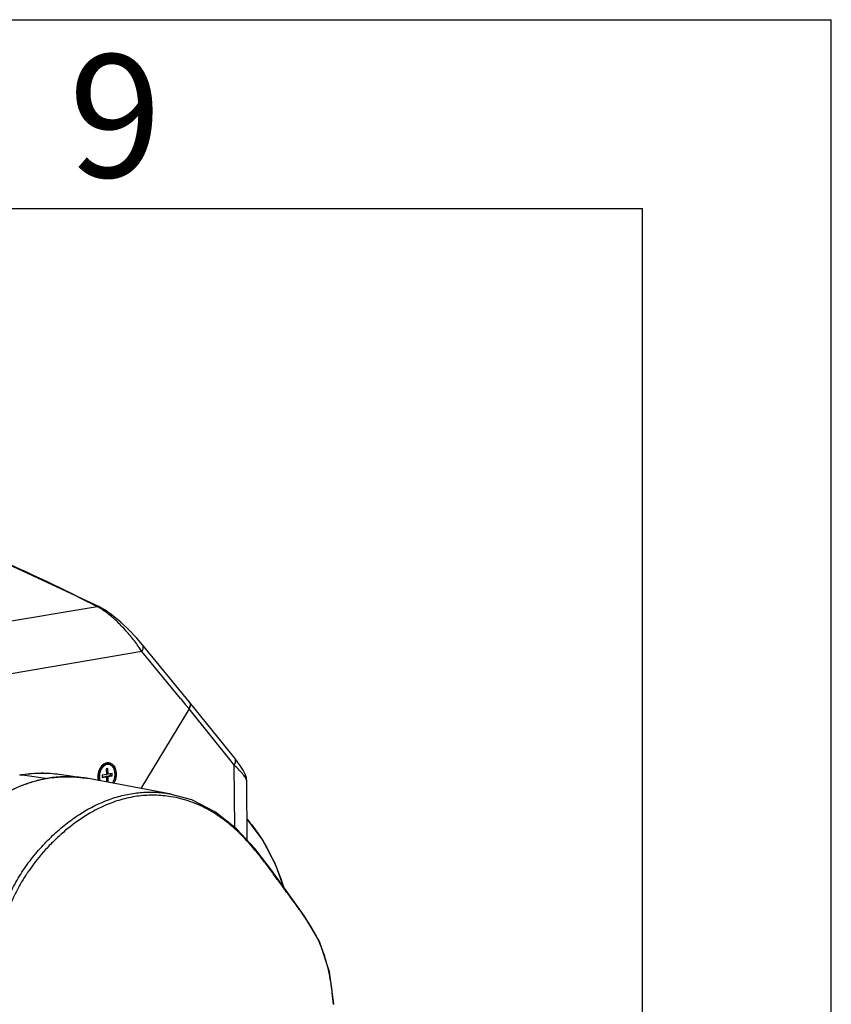
# Model space of a CAD drawing. Units: millimetres. Extents: x 13246 to 15544, y -408 to 1216.
# Drawn here: x 15371 to 15544, y 1006 to 1216 of the extents above; entities that cross this region are included whole.
import ezdxf

# ---------------------------------------------------------------- set-up
doc = ezdxf.new("R2010")
doc.units = ezdxf.units.MM
doc.layers.add('02___PRT_ALL_AXES', color=7, linetype='Continuous')
doc.layers.add('LA1404-03-00TEXT', color=7, linetype='Continuous')
doc.layers.add('粗实线', color=3, linetype='Continuous', lineweight=30)
doc.styles.add('TEXTSTYLE_2', font='SimSun Regular.ttf')

# ---------------------------------------------------------------- blocks, each defined once
blk = doc.blocks.new('A$C4C1D686C')
at = {"color": 7, "linetype": 'Continuous'}
for p, q in [((348.8, 511.54), (329.25, 520.66)), ((348.16, 511.65), (293.59, 502.4)), ((348.79, 511.55), (348.8, 511.54)), ((367.91, 491.28), (357.85, 503.5)), ((357.73, 502.07), (295.46, 491.51)), ((365.97, 492.07), (357.73, 502.07)), ((366.08, 491.94), (365.97, 492.07)), ((367.08, 490.72), (366.08, 491.94)), ((367.14, 490.65), (367.08, 490.72)), ((367.81, 489.83), (367.14, 490.65)), ((377.55, 479.27), (367.92, 491.27)), ((367.81, 489.83), (357.49, 472.84)), ((376.78, 478.65), (367.81, 489.83)), ((377.45, 477.81), (376.78, 478.65)), ((377.55, 464.54), (377.45, 477.81)), ((378.07, 478.59), (377.55, 479.27)), ((378.78, 477.61), (378.07, 478.59)), ((332.05, 475.76), (332.14, 475.78)), ((332.06, 475.73), (332.15, 475.75)), ((332.08, 475.71), (332.16, 475.72)), ((332.15, 475.75), (332.32, 475.75)), ((332.23, 475.76), (332.32, 475.78)), ((332.23, 475.76), (337.59, 474.97)), ((340.08, 475.86), (345.43, 475.06)), ((350.13, 475.8), (349.25, 475.65)), ((349.25, 475.65), (349.26, 475.16)), ((349.26, 475.27), (349.77, 475.36)), ((350.13, 475.3), (349.77, 475.36)), ((350.47, 477.09), (350.12, 477.03)), ((350.12, 477.03), (350.13, 475.8)), ((350.12, 475.42), (351, 475.56)), ((350.12, 475.3), (350.12, 475.42)), ((350.48, 475.36), (350.12, 475.42)), ((350.48, 475.86), (350.13, 475.91)), ((350.48, 475.86), (350.47, 477.09)), ((351.35, 476), (350.48, 475.86)), ((350.48, 475.36), (351.35, 475.51)), ((350.49, 474.14), (350.48, 475.36)), ((351, 475.56), (350.99, 475.94)), ((351.35, 475.51), (351, 475.56)), ((351.35, 475.51), (351.35, 476)), ((364.01, 471.63), (346.3, 474.92)), ((349.26, 475.16), (350.13, 475.3)), ((350.13, 475.3), (350.14, 474.21)), ((380.24, 461.74), (380.15, 474.38)), ((368.4, 470.39), (363.2, 471.77)), ((363.21, 471.77), (364.01, 471.63)), ((333.11, 454.59), (333.06, 454.51)), ((398.72, 426.72), (398.72, 426.72))]:
    blk.add_line(p, q, dxfattribs=at)
for points in [[(357.85, 503.5), (356.64, 504.9), (354.96, 506.68), (353.2, 508.34), (351.44, 509.8), (349.79, 510.97), (348.79, 511.55)], [(380.15, 474.35), (380.06, 475.09), (379.77, 475.9), (379.35, 476.72), (378.78, 477.61)], [(398.72, 426.72), (397.78, 433.64), (395.66, 440.1), (392.46, 445.56), (388.88, 450.52), (385.4, 455.35), (381.85, 460), (377.93, 464.23), (373.46, 467.79), (368.4, 470.39)], [(388.05, 451.67), (386.36, 456.46), (383.49, 461.9), (380.21, 466.26)]]:
    blk.add_lwpolyline(points, dxfattribs=at)
for centre, radius, start, end in [((183.9, 194.67), 357.02, 62.6067, 65.9474), ((330.61, 484.51), 32.31, 32.92, 34.8327), ((367.34, 490.81), 0.746, 33.9277, 39.5276), ((351.33, 475.84), 2.84, 143.632, 145.4131), ((350.9, 476.2), 2.28, 132.5792, 134.8553), ((350.24, 476.77), 1.33, 98.9393, 99.6272), ((350.24, 476.82), 1.29, 99.6273, 100.3016), ((350.24, 476.91), 1.2, 81.5601, 87.5735), ((336.66, 449.15), 26.97, 100.3911, 100.8157), ((336.77, 449.55), 26.58, 100.9392, 101.1955), ((336.74, 449.69), 26.43, 100.1725, 100.9396), ((336.63, 449.29), 26.84, 99.8084, 100.3912), ((332.14, 475.22), 0.548, 99.591, 104.5591), ((332.14, 475.21), 0.556, 89.882, 99.5645), ((332.14, 475.2), 0.571, 81.5396, 89.864), ((336.71, 449.9), 26.22, 99.627, 99.9881), ((343.29, 444.8), 30.75, 110.1361, 115.3231), ((342.68, 446.39), 29.03, 107.3539, 110.0927), ((342.48, 447), 28.39, 107.1152, 107.3416), ((342.4, 447.25), 28.13, 105.8747, 107.1168), ((342.17, 448.09), 27.27, 100.0842, 105.8866), ((342.04, 448.74), 26.6, 99.6352, 102.623), ((342, 448.97), 26.37, 99.5679, 100.0446), ((341.92, 449.42), 25.92, 96.4816, 99.6317), ((341.95, 449.24), 26.1, 97.5131, 99.5705), ((341.84, 450.26), 25.07, 88.9171, 96.5135), ((341.85, 450.9), 24.43, 81.5709, 88.9128), ((341.86, 450.98), 24.34, 80.3741, 81.5603), ((341.86, 451), 24.33, 80.3777, 81.5427), ((341.87, 451.01), 24.32, 79.4813, 80.3776), ((361.03, 443.62), 27.91, 112.6536, 113.0505), ((367.79, 431.57), 41.62, 146.5565, 147.004), ((368.02, 431.42), 41.89, 145.3922, 146.436), ((367.28, 431.9), 41.02, 147.2829, 147.9623), ((367.69, 431.64), 41.5, 147.0041, 147.284), ((370.09, 428.48), 28.01, 22.5519, 27.1246), ((351.06, 423.76), 47.65, 6.5019, 8.8171), ((345.22, 423.1), 53.53, 3.8259, 6.4897)]:
    blk.add_arc(centre, radius, start, end, dxfattribs=at)
for points, knots in [([(348.16, 511.65), (348.22, 511.66), (348.43, 511.67), (348.65, 511.62), (348.79, 511.55)], [0, 0, 0, 0, 0.260182, 1, 1, 1, 1]), ([(348.67, 511.38), (348.63, 511.41), (348.46, 511.5), (348.29, 511.59), (348.16, 511.65)], [0, 0, 0, 0, 0.257824, 1, 1, 1, 1]), ([(349.3, 510.99), (349.25, 511.03), (349.04, 511.16), (348.83, 511.29), (348.67, 511.38)], [0, 0, 0, 0, 0.257501, 1, 1, 1, 1]), ([(357.13, 502.97), (356.61, 503.71), (355.49, 505.21), (353.6, 507.35), (351.55, 509.33), (350.06, 510.5), (349.3, 510.99)], [0, 0, 0, 0, 0.240867, 0.498307, 0.759346, 1, 1, 1, 1]), ([(357.73, 502.07), (357.81, 502.2), (357.94, 502.46), (358.04, 502.85), (358.02, 503.22), (357.91, 503.42), (357.85, 503.5)], [0, 0, 0, 0, 0.298072, 0.562689, 0.792345, 1, 1, 1, 1]), ([(367.81, 489.83), (367.89, 489.96), (368.02, 490.22), (368.11, 490.62), (368.09, 490.98), (367.99, 491.19), (367.92, 491.27)], [0, 0, 0, 0, 0.29595, 0.559263, 0.790041, 1, 1, 1, 1]), ([(368.09, 490.83), (368.1, 490.75), (368.09, 490.4), (367.95, 490.06), (367.81, 489.83)], [0, 0, 0, 0, 0.222202, 1, 1, 1, 1]), ([(367.96, 491.22), (367.97, 491.19), (368.05, 491.07), (368.08, 490.93), (368.09, 490.83)], [0, 0, 0, 0, 0.242168, 1, 1, 1, 1]), ([(349.23, 477.46), (349.22, 477.44), (349.14, 477.36), (349.08, 477.27), (349.03, 477.2)], [0, 0, 0, 0, 0.245531, 1, 1, 1, 1]), ([(349.04, 477.52), (349.06, 477.55), (349.14, 477.65), (349.22, 477.75), (349.29, 477.82)], [0, 0, 0, 0, 0.256579, 1, 1, 1, 1]), ([(349.46, 477.69), (349.44, 477.67), (349.36, 477.6), (349.29, 477.52), (349.23, 477.46)], [0, 0, 0, 0, 0.244988, 1, 1, 1, 1]), ([(349.51, 477.89), (349.49, 477.88), (349.41, 477.82), (349.33, 477.76), (349.27, 477.71)], [0, 0, 0, 0, 0.244827, 1, 1, 1, 1]), ([(350.04, 477.88), (349.97, 477.86), (349.85, 477.8), (349.67, 477.68), (349.5, 477.54), (349.4, 477.43), (349.35, 477.38)], [0, 0, 0, 0, 0.234702, 0.479154, 0.734188, 1, 1, 1, 1]), ([(349.36, 477.88), (349.4, 477.92), (349.57, 478.06), (349.76, 478.18), (349.91, 478.24)], [0, 0, 0, 0, 0.262426, 1, 1, 1, 1]), ([(349.7, 477.86), (349.68, 477.85), (349.6, 477.8), (349.52, 477.73), (349.46, 477.69)], [0, 0, 0, 0, 0.244827, 1, 1, 1, 1]), ([(350.01, 478.09), (349.92, 478.07), (349.75, 478.02), (349.58, 477.94), (349.5, 477.9)], [0, 0, 0, 0, 0.49036, 1, 1, 1, 1]), ([(350.01, 478.08), (349.93, 478.07), (349.75, 478.02), (349.59, 477.94), (349.51, 477.89)], [0, 0, 0, 0, 0.488261, 1, 1, 1, 1]), ([(350.21, 478.06), (350.13, 478.04), (349.95, 477.99), (349.78, 477.91), (349.7, 477.86)], [0, 0, 0, 0, 0.487983, 1, 1, 1, 1]), ([(349.91, 478.24), (350.04, 478.29), (350.31, 478.37), (350.73, 478.35), (351.13, 478.2), (351.49, 477.93), (351.8, 477.54), (352.12, 476.89), (352.22, 476.32), (352.23, 475.94)], [0, 0, 0, 0, 0.109494, 0.215299, 0.322921, 0.437595, 0.563261, 0.70094, 1, 1, 1, 1]), ([(350.41, 478.09), (350.35, 478.1), (350.22, 478.11), (350.09, 478.1), (350.03, 478.09)], [0, 0, 0, 0, 0.497545, 1, 1, 1, 1]), ([(350.29, 478.1), (350.27, 478.1), (350.18, 478.11), (350.09, 478.1), (350.03, 478.09)], [0, 0, 0, 0, 0.248264, 1, 1, 1, 1]), ([(350.29, 477.95), (350.27, 477.95), (350.18, 477.93), (350.1, 477.9), (350.04, 477.88)], [0, 0, 0, 0, 0.246233, 1, 1, 1, 1]), ([(350.6, 478.06), (350.54, 478.07), (350.41, 478.08), (350.28, 478.07), (350.21, 478.06)], [0, 0, 0, 0, 0.496793, 1, 1, 1, 1]), ([(351.41, 473.97), (351.54, 474.15), (351.71, 474.46), (351.86, 474.91), (351.94, 475.26), (351.98, 475.62), (351.99, 475.98), (351.95, 476.33), (351.88, 476.67), (351.77, 476.98), (351.63, 477.25), (351.46, 477.49), (351.26, 477.69), (351.03, 477.84), (350.79, 477.93), (350.54, 477.97), (350.37, 477.96), (350.29, 477.95)], [0, 0, 0, 0, 0.1351, 0.20585, 0.277632, 0.349594, 0.420872, 0.490643, 0.55817, 0.622861, 0.684321, 0.742412, 0.797306, 0.849526, 0.899942, 0.949686, 1, 1, 1, 1]), ([(351.45, 473.96), (351.57, 474.14), (351.72, 474.43), (351.87, 474.84), (351.98, 475.28), (352.02, 475.73), (352, 476.17), (351.95, 476.49), (351.88, 476.8), (351.73, 477.17), (351.53, 477.49), (351.28, 477.75), (351.07, 477.9), (350.84, 478.01), (350.68, 478.05), (350.6, 478.06)], [0, 0, 0, 0, 0.132071, 0.200745, 0.270371, 0.409775, 0.478433, 0.545552, 0.610637, 0.673317, 0.79049, 0.845403, 0.898217, 0.949509, 1, 1, 1, 1]), ([(377.45, 477.81), (377.53, 477.94), (377.66, 478.2), (377.75, 478.6), (377.72, 478.97), (377.61, 479.18), (377.55, 479.27)], [0, 0, 0, 0, 0.293108, 0.555972, 0.787599, 1, 1, 1, 1]), ([(380.15, 474.35), (380.15, 474.44), (380.1, 474.65), (379.94, 474.97), (379.69, 475.34), (379.24, 475.95), (378.49, 476.78), (377.82, 477.45), (377.45, 477.81)], [0, 0, 0, 0, 0.060144, 0.140835, 0.24205, 0.362305, 0.653147, 1, 1, 1, 1]), ([(332.32, 475.8), (333.6, 476.01), (336.2, 476.23), (338.8, 476.05), (340.08, 475.86)], [0, 0, 0, 0, 0.502746, 1, 1, 1, 1]), ([(332.32, 475.78), (333.61, 475.99), (336.2, 476.22), (338.8, 476.05), (340.08, 475.86)], [0, 0, 0, 0, 0.503064, 1, 1, 1, 1]), ([(348.38, 475.29), (348.38, 475.43), (348.4, 476.04), (348.55, 476.64), (348.75, 477.04)], [0, 0, 0, 0, 0.247382, 1, 1, 1, 1]), ([(348.71, 476.57), (348.65, 476.4), (348.55, 476.06), (348.48, 475.53), (348.49, 475), (348.55, 474.66), (348.59, 474.49)], [0, 0, 0, 0, 0.252328, 0.507116, 0.75824, 1, 1, 1, 1]), ([(349.15, 477.12), (349.03, 476.94), (348.87, 476.63), (348.73, 476.19), (348.66, 475.84), (348.62, 475.49), (348.63, 475.02), (348.68, 474.68), (348.74, 474.47)], [0, 0, 0, 0, 0.243805, 0.370896, 0.499521, 0.62821, 0.755489, 1, 1, 1, 1]), ([(349.03, 477.2), (349, 477.15), (348.87, 476.95), (348.77, 476.74), (348.71, 476.57)], [0, 0, 0, 0, 0.243547, 1, 1, 1, 1]), ([(348.75, 477.04), (348.77, 477.08), (348.84, 477.22), (348.92, 477.35), (348.99, 477.45)], [0, 0, 0, 0, 0.255384, 1, 1, 1, 1]), ([(349.35, 477.38), (349.33, 477.36), (349.26, 477.28), (349.2, 477.19), (349.15, 477.12)], [0, 0, 0, 0, 0.24553, 1, 1, 1, 1]), ([(352.23, 475.94), (352.24, 475.4), (352.11, 474.68), (351.79, 474.05), (351.7, 473.9)], [0, 0, 0, 0, 0.755849, 1, 1, 1, 1]), ([(336.23, 474.7), (334.63, 474.34), (331.42, 473.31), (326.83, 470.94), (322.45, 467.77), (319.77, 465.22), (318.49, 463.83)], [0, 0, 0, 0, 0.232847, 0.476095, 0.731547, 1, 1, 1, 1]), ([(338.54, 475.11), (339.69, 475.26), (342, 475.41), (344.31, 475.23), (345.44, 475.06)], [0, 0, 0, 0, 0.502547, 1, 1, 1, 1]), ([(348.49, 474.5), (348.47, 474.57), (348.41, 474.82), (348.39, 475.09), (348.38, 475.29)], [0, 0, 0, 0, 0.247417, 1, 1, 1, 1]), ([(327.23, 434.67), (327.06, 436.01), (326.79, 438.7), (326.99, 442.1), (327.51, 444.76), (328.26, 447.38), (329.55, 450.54), (331.5, 454.1), (333.75, 457.39), (336.25, 460.39), (338.93, 463.1), (341.75, 465.49), (345.57, 468.16), (349.63, 470.2), (353.83, 471.45), (356.97, 471.98), (360.11, 472.1), (362.19, 471.92), (363.21, 471.77)], [0, 0, 0, 0, 0.068955, 0.138253, 0.172967, 0.207677, 0.27755, 0.346945, 0.414789, 0.481267, 0.54628, 0.609366, 0.670093, 0.784515, 0.839544, 0.893745, 0.947081, 1, 1, 1, 1]), ([(363.93, 471.06), (362.8, 471.25), (360.51, 471.46), (357.05, 471.28), (353.61, 470.6), (351.38, 469.83), (350.28, 469.38)], [0, 0, 0, 0, 0.246029, 0.493407, 0.743887, 1, 1, 1, 1]), ([(350.1, 469.3), (346.91, 467.94), (343.14, 465.48), (339.17, 461.88), (336.48, 459.12), (334.65, 456.83), (333.54, 455.22)], [0, 0, 0, 0, 0.474417, 0.601587, 0.731801, 1, 1, 1, 1]), ([(393.12, 444.46), (392.55, 445.32), (391.36, 447), (389.55, 449.47), (387.76, 451.89), (386.03, 454.26), (384.37, 456.54), (382.21, 459.33), (379.49, 462.49), (375.96, 465.72), (372.19, 468.27), (368.17, 470.1), (365.35, 470.83), (363.93, 471.06)], [0, 0, 0, 0, 0.076006, 0.151712, 0.226269, 0.298588, 0.367963, 0.434337, 0.559189, 0.675601, 0.78633, 0.893767, 1, 1, 1, 1]), ([(380.25, 466.16), (381.1, 465.18), (384.4, 460.86), (386.73, 455.84), (387.95, 451.9)], [0, 0, 0, 0, 0.239387, 1, 1, 1, 1]), ([(332.51, 453.66), (332.08, 452.96), (331.24, 451.54), (330.14, 449.31), (329.19, 447.01), (328.45, 444.63), (327.98, 442.2), (327.78, 439.74), (327.86, 437.29), (328.05, 435.66), (328.16, 434.85)], [0, 0, 0, 0, 0.124826, 0.250466, 0.376557, 0.502509, 0.627815, 0.752113, 0.875819, 1, 1, 1, 1]), ([(397.3, 435.18), (397.21, 435.52), (396.83, 436.89), (396.36, 438.23), (395.95, 439.22)], [0, 0, 0, 0, 0.249634, 1, 1, 1, 1])]:
    blk.add_open_spline(points, degree=3, knots=knots, dxfattribs=at)
for points in [[(395.01, 441.25), (394.45, 442.35), (393.8, 443.42), (393.12, 444.46)], [(398.15, 431.06), (397.94, 432.44), (397.66, 433.82), (397.3, 435.18)]]:
    blk.add_open_spline(points, degree=3, dxfattribs=at)
at = {"layer": '02___PRT_ALL_AXES', "color": 7, "linetype": 'Continuous'}
blk.add_line((350.41, 478.09), (350.6, 478.06), dxfattribs=at)

msp = doc.modelspace()

# ---------------------------------------------------------------- linework, layer by layer
at = {"color": 2}
for p in [(13245.94, 1216.43), (15543.95, -408.43)]:
    msp.add_line(p, (15543.95, 1216.43), dxfattribs=at)
at = {"color": 7}
for p in [(13286.26, 1176.11), (15503.63, -368.11)]:
    msp.add_line(p, (15503.63, 1176.11), dxfattribs=at)

# ---------------------------------------------------------------- block references
at = {"layer": '粗实线', "lineweight": 5}
msp.add_blockref('A$C4C1D686C', (15038.93, 579.38), dxfattribs=at)

# ---------------------------------------------------------------- texts
at = {"layer": 'LA1404-03-00TEXT', "color": 3, "style": 'TEXTSTYLE_2'}
msp.add_text('9', height=26.22, dxfattribs=at).set_placement((15381.02, 1182.76))

doc.saveas('drawing.dxf')
